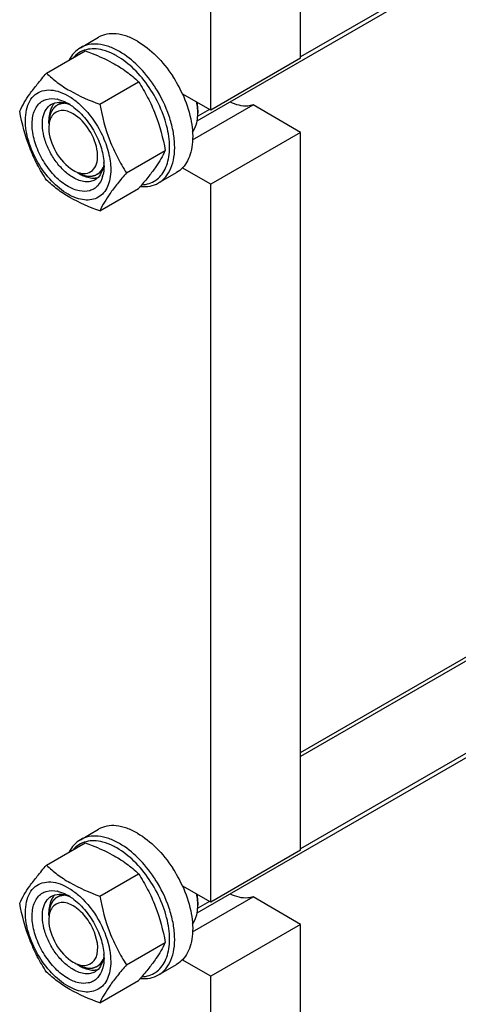
# Model space of a CAD drawing. Units: millimetres. Extents: x 0 to 6269, y -4 to 4433.
# Drawn here: x 4942 to 5063, y 2050 to 2321 of the extents above; entities that cross this region are included whole.
import ezdxf

# ---------------------------------------------------------------- set-up
doc = ezdxf.new("R2010")
doc.units = ezdxf.units.MM
doc.header["$LTSCALE"] = 344.776119
doc.layers.get('0').update_dxf_attribs({"linetype": 'CONTINUOUS'})
doc.layers.add('AXIS', color=7, linetype='CONTINUOUS')

msp = doc.modelspace()

# ---------------------------------------------------------------- linework, layer by layer
at = {"color": 7, "linetype": 'Continuous'}
for p, q in [((5019.142, 2309.941), (5019.142, 2507.535)), ((4994.394, 2295.653), (4994.394, 2493.246)), ((4949.18, 2305.795), (4959.856, 2311.959)), ((5019.142, 2309.941), (4994.394, 2295.653)), ((4963.877, 2297.31), (4974.553, 2303.473)), ((4994.394, 2295.653), (4986.588, 2300.159)), ((4989.424, 2287.487), (5006.052, 2297.086)), ((5019.142, 2289.529), (5006.052, 2297.086)), ((4990.858, 2295.653), (4990.858, 2294.836)), ((4949.846, 2291.979), (4949.846, 2292.796)), ((5019.142, 2289.529), (4994.394, 2275.24)), ((5019.142, 2091.935), (5019.142, 2289.529)), ((4971.226, 2278.37), (4981.901, 2284.534)), ((4994.394, 2275.24), (4986.588, 2279.747)), ((4957.625, 2278.506), (4958.331, 2278.098)), ((4963.877, 2267.916), (4974.553, 2274.079)), ((4994.394, 2077.647), (4994.394, 2275.24)), ((4949.18, 2087.789), (4959.856, 2093.952)), ((5019.142, 2091.935), (4994.394, 2077.647)), ((4963.877, 2079.304), (4974.553, 2085.467)), ((4994.394, 2077.647), (4986.588, 2082.153)), ((4989.424, 2069.48), (5006.052, 2079.08)), ((5019.142, 2071.523), (5006.052, 2079.08)), ((4990.858, 2077.647), (4990.858, 2076.83)), ((4949.846, 2073.972), (4949.846, 2074.789)), ((5019.142, 2071.523), (4994.394, 2057.234)), ((5019.142, 1873.929), (5019.142, 2071.523)), ((4971.226, 2060.364), (4981.901, 2066.528)), ((4957.624, 2060.5), (4958.331, 2060.092)), ((4994.394, 2057.234), (4986.588, 2061.741)), ((4994.394, 1859.641), (4994.394, 2057.234)), ((4963.877, 2049.91), (4974.553, 2056.073))]:
    msp.add_line(p, q, dxfattribs=at)
at = {"color": 2, "linetype": 'Continuous'}
for p, q in [((5231.22, 2432.746), (5019.142, 2310.303)), ((4953.419, 2297.762), (4952.125, 2297.014)), ((4994.08, 2295.834), (4990.828, 2293.956)), ((4964.461, 2278.733), (4963.124, 2277.962)), ((5212.072, 2229.088), (5019.142, 2117.701)), ((5231.22, 2214.739), (5019.142, 2092.297)), ((4953.419, 2079.756), (4952.124, 2079.008)), ((4994.08, 2077.828), (4990.828, 2075.95)), ((4964.461, 2060.727), (4963.124, 2059.955))]:
    msp.add_line(p, q, dxfattribs=at)
at = {"color": 7, "linetype": 'Continuous'}
for centre, radius, start, end in [((4948.089, 2281.998), 36.888, 32.66111, 33.47031), ((4950.46, 2290.664), 8.196, 76.09766, 77.25972), ((4951.847, 2288.731), 9.233, 64.26892, 69.34553), ((4948.19, 2285.452), 13.905, 56.52977, 59.96877), ((4975.729, 2294.793), 15.13, 3.25064, 3.58938), ((4976.489, 2294.83), 14.369, 0.02667, 3.27595), ((4951.099, 2280.336), 13.949, 0.03282, 3.64554), ((4959.803, 2283.982), 5.8, 254.45887, 255.65954), ((4956.313, 2279.832), 8.695, 343.65827, 347.42657), ((4875.408, 2360.016), 131.206, 319.08206, 319.42522), ((4948.089, 2063.992), 36.888, 32.66111, 33.47031), ((4950.46, 2072.658), 8.196, 76.10048, 77.25973), ((4951.847, 2070.724), 9.233, 64.26892, 69.34553), ((4948.19, 2067.445), 13.905, 56.52977, 59.96877), ((4943.439, 2062.762), 22.227, 47.49763, 48.0337), ((4975.729, 2076.787), 15.13, 3.25064, 3.58938), ((4976.489, 2076.823), 14.369, 0.02667, 3.27595), ((4951.099, 2062.33), 13.949, 0.03282, 3.64554), ((4875.408, 2142.01), 131.206, 319.08206, 319.42522)]:
    msp.add_arc(centre, radius, start, end, dxfattribs=at)
for points, knots in [([(4958.541, 2312.843), (4957.892, 2312.468), (4956.672, 2311.475), (4955.803, 2310.172), (4955.443, 2309.463)], [0, 0, 0, 0, 0.4853746, 1, 1, 1, 1]), ([(4964.719, 2312.179), (4963.932, 2312.382), (4962.381, 2312.625), (4960.104, 2312.399), (4958.085, 2311.552), (4956.997, 2310.609), (4956.532, 2310.074)], [0, 0, 0, 0, 0.2736493, 0.5237342, 0.7611067, 1, 1, 1, 1]), ([(4969.291, 2311.779), (4968.348, 2312.323), (4966.471, 2313.217), (4963.586, 2313.912), (4960.88, 2313.845), (4959.251, 2313.253), (4958.541, 2312.843)], [0, 0, 0, 0, 0.2897983, 0.5490426, 0.7822249, 1, 1, 1, 1]), ([(4959.856, 2311.959), (4960.513, 2311.723), (4963.052, 2310.774), (4965.537, 2309.667), (4967.304, 2308.705)], [0, 0, 0, 0, 0.2576239, 1, 1, 1, 1]), ([(4968.584, 2310.554), (4968.264, 2310.739), (4967.032, 2311.404), (4965.716, 2311.922), (4964.719, 2312.179)], [0, 0, 0, 0, 0.264225, 1, 1, 1, 1]), ([(4975.483, 2275.111), (4976.161, 2275.144), (4977.492, 2275.368), (4979.311, 2276.246), (4980.817, 2277.628), (4981.963, 2279.45), (4982.728, 2281.651), (4983.25, 2285.149), (4982.811, 2290.097), (4980.873, 2296.139), (4977.694, 2301.951), (4973.6, 2306.937), (4970.299, 2309.564), (4968.584, 2310.554)], [0, 0, 0, 0, 0.0459042, 0.0900644, 0.1348187, 0.1823573, 0.2342533, 0.2913133, 0.4205894, 0.565923, 0.7180277, 0.8660315, 1, 1, 1, 1]), ([(4978.859, 2302.342), (4977.554, 2304.316), (4974.706, 2307.851), (4971.146, 2310.708), (4969.291, 2311.779)], [0, 0, 0, 0, 0.5250787, 1, 1, 1, 1]), ([(4967.304, 2308.705), (4968.663, 2307.965), (4971.2, 2306.372), (4973.498, 2304.453), (4974.553, 2303.473)], [0, 0, 0, 0, 0.5178997, 1, 1, 1, 1]), ([(4941.832, 2295.341), (4942.594, 2296.988), (4944.151, 2299.547), (4946.748, 2302.937), (4948.331, 2304.815), (4949.18, 2305.795)], [0, 0, 0, 0, 0.4250439, 0.6964038, 1, 1, 1, 1]), ([(4949.18, 2305.795), (4950.129, 2304.915), (4952.176, 2303.186), (4956.946, 2300.049), (4961.034, 2298.331), (4963.877, 2297.31)], [0, 0, 0, 0, 0.2272897, 0.4695352, 1, 1, 1, 1]), ([(4943.411, 2292.836), (4943.411, 2293.813), (4943.58, 2295.657), (4944.468, 2298.138), (4945.979, 2300.019), (4948.052, 2301.113), (4950.486, 2301.323), (4953.103, 2300.707), (4955.79, 2299.341), (4957.473, 2298.04), (4958.302, 2297.294)], [0, 0, 0, 0, 0.137546, 0.2581702, 0.3658836, 0.4692635, 0.5787944, 0.7023187, 0.8429981, 1, 1, 1, 1]), ([(4974.553, 2303.473), (4975.444, 2302.071), (4977.14, 2299.172), (4979.97, 2292.961), (4981.264, 2287.932), (4981.901, 2284.534)], [0, 0, 0, 0, 0.2438565, 0.4924143, 1, 1, 1, 1]), ([(4980.041, 2275.604), (4980.787, 2276.035), (4982.18, 2277.228), (4983.618, 2279.713), (4984.42, 2282.774), (4984.581, 2286.285), (4984.109, 2290.113), (4982.639, 2295.525), (4980.721, 2299.445), (4979.144, 2301.905)], [0, 0, 0, 0, 0.0898099, 0.1865801, 0.2949477, 0.4166169, 0.550893, 0.6953971, 1, 1, 1, 1]), ([(4955.149, 2274.628), (4953.884, 2275.358), (4951.464, 2277.329), (4948.532, 2281.07), (4946.36, 2285.392), (4945.201, 2289.787), (4945.194, 2293.295), (4945.896, 2295.634), (4946.703, 2297.016), (4947.801, 2298.055), (4949.641, 2298.93), (4951.254, 2298.888), (4952.268, 2298.659)], [0, 0, 0, 0, 0.1366447, 0.2878681, 0.4417611, 0.5857143, 0.7099039, 0.7636239, 0.8123859, 0.8579242, 0.9027791, 1, 1, 1, 1]), ([(4952.43, 2298.62), (4952.655, 2298.565), (4953.6, 2298.288), (4954.498, 2297.866), (4955.149, 2297.49)], [0, 0, 0, 0, 0.2358386, 1, 1, 1, 1]), ([(4956.563, 2277.077), (4955.675, 2277.59), (4953.951, 2278.917), (4951.744, 2281.428), (4949.927, 2284.382), (4948.651, 2287.54), (4948.018, 2290.648), (4948.084, 2293.469), (4948.876, 2295.811), (4949.964, 2296.922), (4950.563, 2297.268)], [0, 0, 0, 0, 0.1288156, 0.2705633, 0.4178788, 0.5623825, 0.6961991, 0.8135922, 0.9130649, 1, 1, 1, 1]), ([(4950.997, 2297.058), (4950.804, 2296.786), (4950.07, 2295.484), (4949.846, 2293.948), (4949.846, 2292.795)], [0, 0, 0, 0, 0.2244428, 1, 1, 1, 1]), ([(4950.563, 2297.268), (4951.188, 2297.628), (4952.771, 2298.016), (4954.325, 2297.663), (4955.103, 2297.37)], [0, 0, 0, 0, 0.4643065, 1, 1, 1, 1]), ([(4956.563, 2294.632), (4955.563, 2295.21), (4953.43, 2296.053), (4951.307, 2294.9), (4950.76, 2294.133)], [0, 0, 0, 0, 0.5506217, 1, 1, 1, 1]), ([(4955.859, 2297.051), (4957.112, 2296.223), (4959.473, 2294.102), (4962.277, 2290.204), (4964.261, 2285.83), (4964.926, 2282.723), (4965.02, 2281.223)], [0, 0, 0, 0, 0.2393301, 0.4997859, 0.7603571, 1, 1, 1, 1]), ([(4958.302, 2297.294), (4959.579, 2296.146), (4961.921, 2293.5), (4964.622, 2288.975), (4966.401, 2284.168), (4966.887, 2280.855), (4966.887, 2279.282)], [0, 0, 0, 0, 0.2519382, 0.5143774, 0.7692069, 1, 1, 1, 1]), ([(4963.877, 2297.31), (4964.515, 2293.912), (4965.809, 2288.883), (4968.639, 2282.672), (4970.335, 2279.772), (4971.226, 2278.37)], [0, 0, 0, 0, 0.5075857, 0.7561435, 1, 1, 1, 1]), ([(4990.829, 2295.74), (4990.818, 2295.914), (4990.761, 2296.629), (4990.656, 2297.34), (4990.554, 2297.873)], [0, 0, 0, 0, 0.2434658, 1, 1, 1, 1]), ([(4990.858, 2295.653), (4990.858, 2295.826), (4990.843, 2296.543), (4990.772, 2297.257), (4990.692, 2297.794)], [0, 0, 0, 0, 0.2421244, 1, 1, 1, 1]), ([(5006.052, 2297.086), (5005.603, 2296.932), (5003.509, 2296.504), (5001.325, 2297.126), (4999.851, 2297.847)], [0, 0, 0, 0, 0.2242987, 1, 1, 1, 1]), ([(4949.18, 2276.401), (4948.29, 2277.803), (4946.594, 2280.703), (4943.764, 2286.914), (4942.469, 2291.942), (4941.832, 2295.341)], [0, 0, 0, 0, 0.2438565, 0.4924143, 1, 1, 1, 1]), ([(4958.367, 2278.363), (4959.063, 2278.185), (4960.513, 2278.082), (4962.408, 2279.304), (4963.308, 2281.523), (4963.329, 2285.375), (4961.355, 2290.309), (4958.376, 2293.586), (4956.563, 2294.632)], [0, 0, 0, 0, 0.0989601, 0.1887935, 0.2903478, 0.4145251, 0.7120288, 1, 1, 1, 1]), ([(4989.4, 2289.592), (4989.644, 2289.922), (4990.576, 2291.515), (4990.858, 2293.414), (4990.858, 2294.836)], [0, 0, 0, 0, 0.2239831, 1, 1, 1, 1]), ([(4966.887, 2279.282), (4966.887, 2278.441), (4966.76, 2276.841), (4966.112, 2274.644), (4965.021, 2272.86), (4963.506, 2271.585), (4961.645, 2270.91), (4959.554, 2270.857), (4957.326, 2271.395), (4954.133, 2272.917), (4950.331, 2276.121), (4946.648, 2281.151), (4944.133, 2286.853), (4943.411, 2290.912), (4943.411, 2292.836)], [0, 0, 0, 0, 0.0604554, 0.1145347, 0.1631776, 0.2086063, 0.2540349, 0.3026773, 0.3567579, 0.417211, 0.555459, 0.7086049, 0.8617513, 1, 1, 1, 1]), ([(4949.846, 2290.754), (4949.846, 2288.452), (4951.419, 2283.905), (4954.57, 2280.27), (4956.563, 2279.119)], [0, 0, 0, 0, 0.5000238, 1, 1, 1, 1]), ([(4981.901, 2284.534), (4981.183, 2282.981), (4979.737, 2280.568), (4977.326, 2277.365), (4975.856, 2275.597), (4975.066, 2274.675)], [0, 0, 0, 0, 0.4268432, 0.69709, 1, 1, 1, 1]), ([(4964.92, 2280.349), (4964.783, 2279.531), (4964.31, 2278.014), (4963.186, 2276.842), (4962.563, 2276.483)], [0, 0, 0, 0, 0.5355497, 1, 1, 1, 1]), ([(4965.049, 2280.344), (4965.049, 2280.133), (4965.029, 2279.326), (4964.93, 2278.52), (4964.8, 2277.939)], [0, 0, 0, 0, 0.2616979, 1, 1, 1, 1]), ([(4965.022, 2281.221), (4965.017, 2281.147), (4964.993, 2280.855), (4964.956, 2280.564), (4964.92, 2280.349)], [0, 0, 0, 0, 0.2550059, 1, 1, 1, 1]), ([(4964.657, 2277.386), (4964.387, 2276.468), (4963.739, 2275.159), (4962.323, 2273.966), (4960.645, 2273.223), (4958.046, 2273.238), (4956.12, 2274.067), (4955.149, 2274.628)], [0, 0, 0, 0, 0.2459937, 0.3585985, 0.4704963, 0.7116405, 1, 1, 1, 1]), ([(4962.563, 2276.483), (4962.168, 2276.255), (4961.258, 2275.924), (4959.748, 2275.886), (4958.137, 2276.275), (4957.09, 2276.773), (4956.563, 2277.077)], [0, 0, 0, 0, 0.217774, 0.4509608, 0.7102047, 1, 1, 1, 1]), ([(4958.331, 2278.098), (4958.683, 2277.895), (4959.977, 2277.237), (4961.467, 2276.876), (4962.513, 2276.956)], [0, 0, 0, 0, 0.2791018, 1, 1, 1, 1]), ([(4971.226, 2278.37), (4970.377, 2277.391), (4968.793, 2275.512), (4966.196, 2272.122), (4964.64, 2269.563), (4963.877, 2267.916)], [0, 0, 0, 0, 0.3035962, 0.5749561, 1, 1, 1, 1]), ([(4963.877, 2267.916), (4961.034, 2268.937), (4956.946, 2270.655), (4952.176, 2273.792), (4950.129, 2275.52), (4949.18, 2276.401)], [0, 0, 0, 0, 0.5304649, 0.7727103, 1, 1, 1, 1]), ([(4975.064, 2274.651), (4975.944, 2274.56), (4977.682, 2274.597), (4979.326, 2275.191), (4980.041, 2275.604)], [0, 0, 0, 0, 0.5173283, 1, 1, 1, 1]), ([(4969.291, 2093.772), (4968.348, 2094.317), (4966.471, 2095.211), (4963.586, 2095.906), (4960.88, 2095.838), (4959.251, 2095.247), (4958.541, 2094.837)], [0, 0, 0, 0, 0.2897983, 0.5490426, 0.7822249, 1, 1, 1, 1]), ([(4958.541, 2094.837), (4957.892, 2094.462), (4956.672, 2093.469), (4955.803, 2092.166), (4955.443, 2091.457)], [0, 0, 0, 0, 0.4853746, 1, 1, 1, 1]), ([(4964.719, 2094.173), (4963.932, 2094.376), (4962.381, 2094.619), (4960.104, 2094.393), (4958.085, 2093.546), (4956.997, 2092.603), (4956.532, 2092.068)], [0, 0, 0, 0, 0.2736493, 0.5237342, 0.7611067, 1, 1, 1, 1]), ([(4959.856, 2093.952), (4960.513, 2093.716), (4963.052, 2092.768), (4965.537, 2091.661), (4967.304, 2090.699)], [0, 0, 0, 0, 0.2576239, 1, 1, 1, 1]), ([(4968.584, 2092.548), (4968.264, 2092.733), (4967.032, 2093.397), (4965.716, 2093.916), (4964.719, 2094.173)], [0, 0, 0, 0, 0.264225, 1, 1, 1, 1]), ([(4975.483, 2057.105), (4976.161, 2057.138), (4977.492, 2057.361), (4979.311, 2058.24), (4980.817, 2059.622), (4981.963, 2061.444), (4982.728, 2063.644), (4983.25, 2067.143), (4982.811, 2072.091), (4980.873, 2078.133), (4977.694, 2083.945), (4973.6, 2088.931), (4970.299, 2091.558), (4968.584, 2092.548)], [0, 0, 0, 0, 0.0459042, 0.0900644, 0.1348187, 0.1823573, 0.2342533, 0.2913133, 0.4205894, 0.565923, 0.7180277, 0.8660315, 1, 1, 1, 1]), ([(4978.859, 2084.335), (4977.554, 2086.31), (4974.706, 2089.845), (4971.146, 2092.702), (4969.291, 2093.772)], [0, 0, 0, 0, 0.5250787, 1, 1, 1, 1]), ([(4967.304, 2090.699), (4968.663, 2089.959), (4971.2, 2088.365), (4973.498, 2086.447), (4974.553, 2085.467)], [0, 0, 0, 0, 0.5178997, 1, 1, 1, 1]), ([(4941.832, 2077.334), (4942.594, 2078.982), (4944.151, 2081.541), (4946.748, 2084.931), (4948.331, 2086.809), (4949.18, 2087.789)], [0, 0, 0, 0, 0.4250439, 0.6964038, 1, 1, 1, 1]), ([(4949.18, 2087.789), (4950.129, 2086.908), (4952.176, 2085.18), (4956.946, 2082.043), (4961.034, 2080.325), (4963.877, 2079.304)], [0, 0, 0, 0, 0.2272897, 0.4695352, 1, 1, 1, 1]), ([(4974.553, 2085.467), (4975.444, 2084.065), (4977.14, 2081.166), (4979.97, 2074.955), (4981.264, 2069.926), (4981.901, 2066.528)], [0, 0, 0, 0, 0.2438565, 0.4924143, 1, 1, 1, 1]), ([(4943.411, 2074.83), (4943.411, 2075.807), (4943.58, 2077.651), (4944.468, 2080.132), (4945.979, 2082.013), (4948.052, 2083.106), (4950.486, 2083.317), (4953.103, 2082.701), (4955.79, 2081.335), (4957.473, 2080.034), (4958.302, 2079.288)], [0, 0, 0, 0, 0.1375463, 0.258171, 0.3658848, 0.4692649, 0.5787958, 0.7023197, 0.8429986, 1, 1, 1, 1]), ([(4980.041, 2057.598), (4980.787, 2058.029), (4982.18, 2059.222), (4983.618, 2061.707), (4984.42, 2064.768), (4984.581, 2068.279), (4984.109, 2072.107), (4982.639, 2077.519), (4980.721, 2081.439), (4979.144, 2083.899)], [0, 0, 0, 0, 0.0898099, 0.1865801, 0.2949477, 0.4166169, 0.550893, 0.6953971, 1, 1, 1, 1]), ([(4955.149, 2056.622), (4953.884, 2057.352), (4951.464, 2059.323), (4948.532, 2063.064), (4946.36, 2067.386), (4945.201, 2071.781), (4945.194, 2075.289), (4945.896, 2077.628), (4946.703, 2079.01), (4947.801, 2080.048), (4949.641, 2080.924), (4951.254, 2080.882), (4952.268, 2080.652)], [0, 0, 0, 0, 0.1366447, 0.2878681, 0.4417611, 0.5857143, 0.7099039, 0.7636239, 0.8123859, 0.8579242, 0.9027791, 1, 1, 1, 1]), ([(4956.563, 2059.071), (4955.675, 2059.584), (4953.951, 2060.911), (4951.744, 2063.421), (4949.927, 2066.376), (4948.651, 2069.534), (4948.018, 2072.642), (4948.084, 2075.463), (4948.876, 2077.805), (4949.964, 2078.915), (4950.563, 2079.262)], [0, 0, 0, 0, 0.1288156, 0.2705633, 0.4178788, 0.5623825, 0.6961991, 0.8135922, 0.9130649, 1, 1, 1, 1]), ([(4951, 2079.056), (4950.806, 2078.784), (4950.071, 2077.48), (4949.846, 2075.942), (4949.846, 2074.789)], [0, 0, 0, 0, 0.2244084, 1, 1, 1, 1]), ([(4950.563, 2079.262), (4951.188, 2079.622), (4952.771, 2080.01), (4954.325, 2079.656), (4955.103, 2079.364)], [0, 0, 0, 0, 0.4643065, 1, 1, 1, 1]), ([(4952.429, 2080.614), (4952.654, 2080.558), (4953.599, 2080.282), (4954.498, 2079.86), (4955.149, 2079.484)], [0, 0, 0, 0, 0.2358364, 1, 1, 1, 1]), ([(4955.859, 2079.045), (4957.112, 2078.217), (4959.473, 2076.095), (4962.277, 2072.198), (4964.261, 2067.824), (4964.926, 2064.717), (4965.02, 2063.216)], [0, 0, 0, 0, 0.2393301, 0.4997859, 0.7603571, 1, 1, 1, 1]), ([(4958.456, 2079.148), (4960.432, 2077.337), (4963.767, 2073.028), (4965.831, 2067.986), (4966.412, 2065.369)], [0, 0, 0, 0, 0.4999993, 1, 1, 1, 1]), ([(4963.877, 2079.304), (4964.515, 2075.905), (4965.809, 2070.877), (4968.639, 2064.666), (4970.335, 2061.766), (4971.226, 2060.364)], [0, 0, 0, 0, 0.5075857, 0.7561435, 1, 1, 1, 1]), ([(4990.829, 2077.734), (4990.818, 2077.908), (4990.761, 2078.623), (4990.656, 2079.334), (4990.554, 2079.867)], [0, 0, 0, 0, 0.2434658, 1, 1, 1, 1]), ([(4990.858, 2077.647), (4990.858, 2077.82), (4990.843, 2078.536), (4990.772, 2079.251), (4990.692, 2079.788)], [0, 0, 0, 0, 0.2421244, 1, 1, 1, 1]), ([(5006.052, 2079.08), (5005.603, 2078.925), (5003.509, 2078.498), (5001.325, 2079.12), (4999.851, 2079.84)], [0, 0, 0, 0, 0.2242987, 1, 1, 1, 1]), ([(4949.18, 2058.395), (4948.29, 2059.797), (4946.594, 2062.697), (4943.764, 2068.908), (4942.469, 2073.936), (4941.832, 2077.334)], [0, 0, 0, 0, 0.2438565, 0.4924143, 1, 1, 1, 1]), ([(4956.563, 2076.626), (4955.564, 2077.203), (4953.433, 2078.044), (4951.31, 2076.896), (4950.762, 2076.129)], [0, 0, 0, 0, 0.5506052, 1, 1, 1, 1]), ([(4962.364, 2061.609), (4963.867, 2063.714), (4963.045, 2068.805), (4960.22, 2073.627), (4957.862, 2075.876), (4956.563, 2076.626)], [0, 0, 0, 0, 0.4514339, 0.7382022, 1, 1, 1, 1]), ([(4989.4, 2071.586), (4989.644, 2071.916), (4990.576, 2073.509), (4990.858, 2075.408), (4990.858, 2076.83)], [0, 0, 0, 0, 0.2239831, 1, 1, 1, 1]), ([(4966.887, 2061.276), (4966.887, 2060.435), (4966.76, 2058.835), (4966.112, 2056.638), (4965.021, 2054.853), (4963.506, 2053.579), (4961.645, 2052.904), (4959.554, 2052.851), (4957.326, 2053.389), (4954.133, 2054.91), (4950.331, 2058.115), (4946.648, 2063.145), (4944.133, 2068.847), (4943.411, 2072.905), (4943.411, 2074.83)], [0, 0, 0, 0, 0.0604554, 0.1145347, 0.1631776, 0.2086063, 0.2540349, 0.3026773, 0.3567579, 0.417211, 0.555459, 0.7086049, 0.8617513, 1, 1, 1, 1]), ([(4949.846, 2072.747), (4949.846, 2070.445), (4951.419, 2065.899), (4954.57, 2062.264), (4956.563, 2061.112)], [0, 0, 0, 0, 0.5000265, 1, 1, 1, 1]), ([(4966.412, 2065.369), (4966.489, 2065.019), (4966.755, 2063.669), (4966.887, 2062.292), (4966.887, 2061.276)], [0, 0, 0, 0, 0.2611295, 1, 1, 1, 1]), ([(4981.901, 2066.528), (4981.183, 2064.974), (4979.737, 2062.562), (4977.326, 2059.359), (4975.856, 2057.591), (4975.066, 2056.669)], [0, 0, 0, 0, 0.4268432, 0.69709, 1, 1, 1, 1]), ([(4965.022, 2063.215), (4965.017, 2063.141), (4964.993, 2062.849), (4964.956, 2062.558), (4964.92, 2062.342)], [0, 0, 0, 0, 0.2550059, 1, 1, 1, 1]), ([(4958.331, 2060.092), (4958.682, 2059.889), (4959.973, 2059.23), (4961.461, 2058.871), (4962.506, 2058.95)], [0, 0, 0, 0, 0.278896, 1, 1, 1, 1]), ([(4964.92, 2062.342), (4964.783, 2061.525), (4964.31, 2060.008), (4963.186, 2058.836), (4962.563, 2058.477)], [0, 0, 0, 0, 0.5355497, 1, 1, 1, 1]), ([(4971.226, 2060.364), (4970.377, 2059.384), (4968.793, 2057.506), (4966.196, 2054.116), (4964.64, 2051.557), (4963.877, 2049.91)], [0, 0, 0, 0, 0.3035962, 0.5749561, 1, 1, 1, 1]), ([(4964.8, 2059.933), (4964.772, 2059.811), (4964.657, 2059.341), (4964.502, 2058.88), (4964.361, 2058.549)], [0, 0, 0, 0, 0.2582735, 1, 1, 1, 1]), ([(4965.049, 2062.337), (4965.049, 2062.126), (4965.029, 2061.32), (4964.93, 2060.514), (4964.8, 2059.933)], [0, 0, 0, 0, 0.2616979, 1, 1, 1, 1]), ([(4963.877, 2049.91), (4961.034, 2050.93), (4956.946, 2052.649), (4952.176, 2055.785), (4950.129, 2057.514), (4949.18, 2058.395)], [0, 0, 0, 0, 0.5304649, 0.7727103, 1, 1, 1, 1]), ([(4964.361, 2058.549), (4964.028, 2057.763), (4963.299, 2056.666), (4961.899, 2055.734), (4960.274, 2055.184), (4957.856, 2055.311), (4956.057, 2056.098), (4955.149, 2056.622)], [0, 0, 0, 0, 0.2374071, 0.349376, 0.4625977, 0.7087752, 1, 1, 1, 1]), ([(4962.563, 2058.477), (4962.168, 2058.248), (4961.258, 2057.918), (4959.748, 2057.88), (4958.137, 2058.268), (4957.09, 2058.767), (4956.563, 2059.071)], [0, 0, 0, 0, 0.217774, 0.4509608, 0.7102047, 1, 1, 1, 1]), ([(4975.064, 2056.645), (4975.944, 2056.554), (4977.682, 2056.59), (4979.326, 2057.185), (4980.041, 2057.598)], [0, 0, 0, 0, 0.5173283, 1, 1, 1, 1])]:
    msp.add_open_spline(points, degree=3, knots=knots, dxfattribs=at)
at = {"color": 2, "linetype": 'Continuous'}
for points, knots in [([(4953.439, 2297.475), (4953.376, 2297.456), (4953.249, 2297.418), (4953.059, 2297.36), (4952.9, 2297.313), (4952.773, 2297.275), (4952.678, 2297.246), (4952.599, 2297.222), (4952.536, 2297.203), (4952.496, 2297.191), (4952.464, 2297.182), (4952.444, 2297.175), (4952.43, 2297.172), (4952.423, 2297.169), (4952.416, 2297.164), (4952.407, 2297.158), (4952.386, 2297.145), (4952.355, 2297.124), (4952.313, 2297.097), (4952.271, 2297.07), (4952.216, 2297.034), (4952.118, 2296.97), (4951.979, 2296.88), (4951.839, 2296.789), (4951.742, 2296.726), (4951.686, 2296.689), (4951.644, 2296.662), (4951.602, 2296.635), (4951.571, 2296.614), (4951.55, 2296.601), (4951.542, 2296.595), (4951.534, 2296.591), (4951.528, 2296.585), (4951.519, 2296.573), (4951.505, 2296.557), (4951.482, 2296.531), (4951.454, 2296.498), (4951.409, 2296.446), (4951.352, 2296.381), (4951.285, 2296.303), (4951.217, 2296.224), (4951.15, 2296.146), (4951.082, 2296.068), (4951.014, 2295.99), (4950.958, 2295.924), (4950.913, 2295.872), (4950.885, 2295.84), (4950.862, 2295.813), (4950.845, 2295.794), (4950.831, 2295.778), (4950.821, 2295.766), (4950.816, 2295.76), (4950.811, 2295.755), (4950.808, 2295.748), (4950.804, 2295.74), (4950.797, 2295.726), (4950.787, 2295.705), (4950.774, 2295.68), (4950.758, 2295.646), (4950.737, 2295.605), (4950.704, 2295.538), (4950.662, 2295.455), (4950.613, 2295.355), (4950.563, 2295.255), (4950.513, 2295.155), (4950.463, 2295.055), (4950.414, 2294.955), (4950.372, 2294.872), (4950.339, 2294.805), (4950.318, 2294.763), (4950.302, 2294.73), (4950.291, 2294.709), (4950.284, 2294.695), (4950.28, 2294.686), (4950.278, 2294.676), (4950.275, 2294.664), (4950.267, 2294.634), (4950.256, 2294.589), (4950.24, 2294.53), (4950.225, 2294.47), (4950.205, 2294.391), (4950.169, 2294.252), (4950.119, 2294.054), (4950.068, 2293.856), (4950.032, 2293.717), (4950.012, 2293.638), (4949.997, 2293.579), (4949.982, 2293.519), (4949.97, 2293.475), (4949.963, 2293.445), (4949.96, 2293.433), (4949.957, 2293.423), (4949.956, 2293.412), (4949.954, 2293.392), (4949.952, 2293.364), (4949.949, 2293.319), (4949.944, 2293.263), (4949.937, 2293.172), (4949.929, 2293.06), (4949.918, 2292.925), (4949.905, 2292.745), (4949.881, 2292.429), (4949.86, 2292.159), (4949.846, 2291.979)], [0, 0, 0, 0, 0.03125, 0.0625, 0.09375, 0.109375, 0.125, 0.140625, 0.1484375, 0.15625, 0.1601562, 0.1640625, 0.1660156, 0.1669922, 0.1679688, 0.1699219, 0.171875, 0.1796875, 0.1875, 0.1953125, 0.203125, 0.21875, 0.25, 0.28125, 0.296875, 0.3046875, 0.3125, 0.3203125, 0.328125, 0.3300781, 0.3320312, 0.3330078, 0.3339844, 0.3359375, 0.3398438, 0.34375, 0.3515625, 0.359375, 0.375, 0.390625, 0.40625, 0.421875, 0.4375, 0.453125, 0.46875, 0.4765625, 0.484375, 0.4882812, 0.4921875, 0.4960938, 0.4980469, 0.4990234, 0.5, 0.5009766, 0.5019531, 0.5039062, 0.5078125, 0.5117188, 0.515625, 0.5234375, 0.53125, 0.546875, 0.5625, 0.578125, 0.59375, 0.609375, 0.625, 0.640625, 0.6484375, 0.65625, 0.6601562, 0.6640625, 0.6660156, 0.6669922, 0.6679688, 0.6699219, 0.671875, 0.6796875, 0.6875, 0.6953125, 0.703125, 0.71875, 0.75, 0.78125, 0.796875, 0.8046875, 0.8125, 0.8203125, 0.828125, 0.8300781, 0.8320312, 0.8330078, 0.8339844, 0.8359375, 0.8398438, 0.84375, 0.8515625, 0.859375, 0.875, 0.890625, 0.90625, 0.9375, 1, 1, 1, 1]), ([(4954.626, 2297.507), (4954.576, 2297.51), (4954.514, 2297.515), (4954.439, 2297.521), (4954.389, 2297.523), (4954.328, 2297.525), (4954.266, 2297.528), (4954.217, 2297.529), (4954.169, 2297.529), (4954.12, 2297.529), (4954.072, 2297.528), (4954.035, 2297.529), (4954, 2297.527), (4953.952, 2297.525), (4953.904, 2297.522), (4953.862, 2297.521), (4953.838, 2297.52), (4953.811, 2297.517), (4953.778, 2297.514), (4953.738, 2297.511), (4953.699, 2297.507), (4953.666, 2297.504), (4953.639, 2297.502), (4953.614, 2297.499), (4953.572, 2297.493), (4953.512, 2297.485), (4953.463, 2297.478), (4953.439, 2297.475)], [0, 0, 0, 0, 0.125, 0.15625, 0.1875, 0.25, 0.3125, 0.34375, 0.375, 0.4375, 0.46875, 0.5, 0.53125, 0.5625, 0.625, 0.65625, 0.671875, 0.6875, 0.71875, 0.75, 0.78125, 0.8125, 0.828125, 0.84375, 0.875, 0.9375, 1, 1, 1, 1]), ([(4964.446, 2279.234), (4964.454, 2279.246), (4964.47, 2279.271), (4964.488, 2279.3), (4964.5, 2279.319), (4964.506, 2279.328), (4964.512, 2279.338), (4964.521, 2279.354), (4964.533, 2279.373), (4964.552, 2279.405), (4964.575, 2279.443), (4964.602, 2279.491), (4964.628, 2279.539), (4964.656, 2279.587), (4964.681, 2279.637), (4964.702, 2279.678), (4964.717, 2279.707), (4964.725, 2279.723), (4964.732, 2279.736), (4964.74, 2279.754), (4964.751, 2279.775), (4964.761, 2279.796), (4964.769, 2279.814), (4964.775, 2279.826), (4964.779, 2279.833), (4964.783, 2279.843), (4964.788, 2279.854), (4964.797, 2279.873), (4964.807, 2279.897), (4964.824, 2279.934), (4964.837, 2279.962), (4964.846, 2279.981)], [0, 0, 0, 0, 0.0625, 0.125, 0.140625, 0.15625, 0.171875, 0.1875, 0.21875, 0.25, 0.3125, 0.375, 0.4375, 0.5, 0.5625, 0.625, 0.65625, 0.671875, 0.6875, 0.71875, 0.75, 0.78125, 0.8125, 0.828125, 0.8359375, 0.84375, 0.859375, 0.875, 0.90625, 0.9375, 1, 1, 1, 1]), ([(4957.625, 2278.506), (4957.711, 2278.466), (4957.883, 2278.384), (4958.141, 2278.262), (4958.356, 2278.159), (4958.528, 2278.078), (4958.658, 2278.017), (4958.765, 2277.966), (4958.851, 2277.925), (4958.905, 2277.899), (4958.948, 2277.879), (4958.975, 2277.866), (4958.994, 2277.857), (4959.005, 2277.852), (4959.015, 2277.85), (4959.028, 2277.846), (4959.059, 2277.838), (4959.106, 2277.826), (4959.169, 2277.81), (4959.231, 2277.793), (4959.315, 2277.771), (4959.46, 2277.733), (4959.669, 2277.679), (4959.877, 2277.624), (4960.023, 2277.586), (4960.107, 2277.564), (4960.169, 2277.548), (4960.221, 2277.534), (4960.263, 2277.524), (4960.289, 2277.517), (4960.31, 2277.511), (4960.323, 2277.508), (4960.333, 2277.505), (4960.343, 2277.504), (4960.36, 2277.504), (4960.385, 2277.503), (4960.424, 2277.502), (4960.472, 2277.501), (4960.55, 2277.499), (4960.648, 2277.496), (4960.765, 2277.493), (4960.882, 2277.49), (4960.999, 2277.487), (4961.116, 2277.484), (4961.233, 2277.481), (4961.33, 2277.478), (4961.408, 2277.476), (4961.457, 2277.475), (4961.496, 2277.474), (4961.525, 2277.473), (4961.55, 2277.472), (4961.567, 2277.472), (4961.577, 2277.472), (4961.584, 2277.471), (4961.59, 2277.473), (4961.599, 2277.475), (4961.615, 2277.479), (4961.637, 2277.485), (4961.663, 2277.491), (4961.698, 2277.5), (4961.742, 2277.511), (4961.812, 2277.529), (4961.9, 2277.551), (4962.005, 2277.578), (4962.11, 2277.604), (4962.216, 2277.631), (4962.321, 2277.657), (4962.426, 2277.684), (4962.514, 2277.706), (4962.584, 2277.724), (4962.628, 2277.735), (4962.663, 2277.744), (4962.685, 2277.749), (4962.7, 2277.753), (4962.709, 2277.756), (4962.716, 2277.761), (4962.726, 2277.766), (4962.741, 2277.776), (4962.76, 2277.787), (4962.79, 2277.806), (4962.827, 2277.829), (4962.872, 2277.856), (4962.932, 2277.893), (4963.038, 2277.958), (4963.188, 2278.05), (4963.338, 2278.143), (4963.444, 2278.207), (4963.504, 2278.244), (4963.549, 2278.272), (4963.587, 2278.295), (4963.617, 2278.314), (4963.635, 2278.325), (4963.651, 2278.334), (4963.66, 2278.34), (4963.668, 2278.344), (4963.674, 2278.351), (4963.684, 2278.363), (4963.7, 2278.381), (4963.724, 2278.408), (4963.754, 2278.443), (4963.803, 2278.498), (4963.863, 2278.568), (4963.936, 2278.651), (4964.033, 2278.762), (4964.154, 2278.901), (4964.3, 2279.067), (4964.397, 2279.178), (4964.446, 2279.234)], [0, 0, 0, 0, 0.03125, 0.0625, 0.09375, 0.109375, 0.125, 0.140625, 0.1484375, 0.15625, 0.1601562, 0.1640625, 0.1660156, 0.1669922, 0.1679688, 0.1699219, 0.171875, 0.1796875, 0.1875, 0.1953125, 0.203125, 0.21875, 0.25, 0.28125, 0.296875, 0.3046875, 0.3125, 0.3203125, 0.3242188, 0.328125, 0.3300781, 0.3320312, 0.3330078, 0.3339844, 0.3359375, 0.3398438, 0.34375, 0.3515625, 0.359375, 0.375, 0.390625, 0.40625, 0.421875, 0.4375, 0.453125, 0.46875, 0.4765625, 0.484375, 0.4882812, 0.4921875, 0.4960938, 0.4980469, 0.4990234, 0.5, 0.5009766, 0.5019531, 0.5039062, 0.5078125, 0.5117188, 0.515625, 0.5234375, 0.53125, 0.546875, 0.5625, 0.578125, 0.59375, 0.609375, 0.625, 0.640625, 0.6484375, 0.65625, 0.6601562, 0.6640625, 0.6660156, 0.6669922, 0.6679688, 0.6699219, 0.671875, 0.6757812, 0.6796875, 0.6875, 0.6953125, 0.703125, 0.71875, 0.75, 0.78125, 0.796875, 0.8046875, 0.8125, 0.8203125, 0.8242188, 0.828125, 0.8300781, 0.8320312, 0.8330078, 0.8339844, 0.8359375, 0.8398438, 0.84375, 0.8515625, 0.859375, 0.875, 0.890625, 0.90625, 0.9375, 0.96875, 1, 1, 1, 1]), ([(4953.886, 2079.516), (4953.814, 2079.502), (4953.671, 2079.474), (4953.455, 2079.431), (4953.276, 2079.396), (4953.132, 2079.368), (4953.024, 2079.347), (4952.935, 2079.329), (4952.863, 2079.315), (4952.818, 2079.306), (4952.782, 2079.299), (4952.76, 2079.295), (4952.744, 2079.292), (4952.735, 2079.29), (4952.727, 2079.285), (4952.718, 2079.28), (4952.702, 2079.272), (4952.683, 2079.261), (4952.652, 2079.244), (4952.613, 2079.224), (4952.566, 2079.198), (4952.504, 2079.165), (4952.395, 2079.106), (4952.24, 2079.023), (4952.085, 2078.939), (4951.976, 2078.88), (4951.914, 2078.847), (4951.867, 2078.822), (4951.828, 2078.801), (4951.797, 2078.784), (4951.778, 2078.774), (4951.762, 2078.765), (4951.753, 2078.76), (4951.745, 2078.756), (4951.738, 2078.75), (4951.727, 2078.739), (4951.711, 2078.723), (4951.686, 2078.697), (4951.654, 2078.664), (4951.604, 2078.612), (4951.541, 2078.548), (4951.465, 2078.47), (4951.389, 2078.392), (4951.313, 2078.315), (4951.237, 2078.237), (4951.162, 2078.159), (4951.098, 2078.094), (4951.048, 2078.043), (4951.016, 2078.01), (4950.991, 2077.984), (4950.972, 2077.965), (4950.956, 2077.949), (4950.945, 2077.938), (4950.939, 2077.931), (4950.934, 2077.927), (4950.931, 2077.92), (4950.926, 2077.911), (4950.918, 2077.896), (4950.906, 2077.875), (4950.892, 2077.849), (4950.874, 2077.815), (4950.85, 2077.772), (4950.813, 2077.704), (4950.766, 2077.618), (4950.71, 2077.515), (4950.654, 2077.413), (4950.598, 2077.31), (4950.542, 2077.207), (4950.487, 2077.104), (4950.44, 2077.019), (4950.403, 2076.95), (4950.379, 2076.907), (4950.361, 2076.873), (4950.349, 2076.852), (4950.341, 2076.837), (4950.336, 2076.828), (4950.334, 2076.817), (4950.33, 2076.805), (4950.324, 2076.784), (4950.317, 2076.758), (4950.306, 2076.716), (4950.291, 2076.664), (4950.274, 2076.602), (4950.251, 2076.519), (4950.211, 2076.374), (4950.154, 2076.166), (4950.097, 2075.959), (4950.057, 2075.814), (4950.034, 2075.731), (4950.016, 2075.668), (4950.002, 2075.617), (4949.991, 2075.575), (4949.983, 2075.549), (4949.978, 2075.528), (4949.974, 2075.515), (4949.971, 2075.505), (4949.97, 2075.494), (4949.968, 2075.473), (4949.966, 2075.443), (4949.962, 2075.395), (4949.957, 2075.335), (4949.949, 2075.239), (4949.939, 2075.12), (4949.928, 2074.976), (4949.912, 2074.785), (4949.893, 2074.546), (4949.869, 2074.259), (4949.854, 2074.068), (4949.846, 2073.972)], [0, 0, 0, 0, 0.03125, 0.0625, 0.09375, 0.109375, 0.125, 0.140625, 0.1484375, 0.15625, 0.1601562, 0.1640625, 0.1660156, 0.1669922, 0.1679688, 0.1699219, 0.171875, 0.1757812, 0.1796875, 0.1875, 0.1953125, 0.203125, 0.21875, 0.25, 0.28125, 0.296875, 0.3046875, 0.3125, 0.3203125, 0.3242188, 0.328125, 0.3300781, 0.3320312, 0.3330078, 0.3339844, 0.3359375, 0.3398438, 0.34375, 0.3515625, 0.359375, 0.375, 0.390625, 0.40625, 0.421875, 0.4375, 0.453125, 0.46875, 0.4765625, 0.484375, 0.4882812, 0.4921875, 0.4960938, 0.4980469, 0.4990234, 0.5, 0.5009766, 0.5019531, 0.5039062, 0.5078125, 0.5117188, 0.515625, 0.5234375, 0.53125, 0.546875, 0.5625, 0.578125, 0.59375, 0.609375, 0.625, 0.640625, 0.6484375, 0.65625, 0.6601562, 0.6640625, 0.6660156, 0.6669922, 0.6679688, 0.6699219, 0.671875, 0.6757812, 0.6796875, 0.6875, 0.6953125, 0.703125, 0.71875, 0.75, 0.78125, 0.796875, 0.8046875, 0.8125, 0.8203125, 0.8242188, 0.828125, 0.8300781, 0.8320312, 0.8330078, 0.8339844, 0.8359375, 0.8398438, 0.84375, 0.8515625, 0.859375, 0.875, 0.890625, 0.90625, 0.9375, 0.96875, 1, 1, 1, 1]), ([(4954.627, 2079.5), (4954.596, 2079.502), (4954.533, 2079.508), (4954.456, 2079.513), (4954.394, 2079.517), (4954.348, 2079.519), (4954.302, 2079.52), (4954.255, 2079.522), (4954.21, 2079.522), (4954.164, 2079.523), (4954.119, 2079.523), (4954.073, 2079.522), (4954.036, 2079.522), (4954.005, 2079.521), (4953.957, 2079.519), (4953.918, 2079.517), (4953.886, 2079.516)], [0, 0, 0, 0, 0.125, 0.25, 0.3125, 0.375, 0.4375, 0.5, 0.5625, 0.625, 0.6875, 0.75, 0.8125, 0.84375, 0.875, 1, 1, 1, 1]), ([(4957.624, 2060.5), (4957.717, 2060.457), (4957.902, 2060.37), (4958.181, 2060.241), (4958.412, 2060.133), (4958.598, 2060.046), (4958.737, 2059.981), (4958.853, 2059.927), (4958.946, 2059.884), (4959.004, 2059.857), (4959.05, 2059.835), (4959.079, 2059.822), (4959.099, 2059.812), (4959.111, 2059.807), (4959.122, 2059.805), (4959.137, 2059.802), (4959.159, 2059.796), (4959.188, 2059.79), (4959.233, 2059.779), (4959.29, 2059.766), (4959.358, 2059.75), (4959.449, 2059.729), (4959.608, 2059.692), (4959.836, 2059.639), (4960.063, 2059.586), (4960.222, 2059.549), (4960.313, 2059.527), (4960.381, 2059.511), (4960.438, 2059.498), (4960.483, 2059.488), (4960.512, 2059.481), (4960.535, 2059.476), (4960.549, 2059.473), (4960.56, 2059.469), (4960.571, 2059.469), (4960.589, 2059.47), (4960.615, 2059.471), (4960.657, 2059.472), (4960.71, 2059.474), (4960.794, 2059.476), (4960.899, 2059.48), (4961.025, 2059.484), (4961.15, 2059.488), (4961.276, 2059.492), (4961.402, 2059.496), (4961.528, 2059.499), (4961.633, 2059.503), (4961.717, 2059.505), (4961.769, 2059.507), (4961.811, 2059.508), (4961.843, 2059.509), (4961.869, 2059.51), (4961.887, 2059.511), (4961.898, 2059.511), (4961.906, 2059.511), (4961.913, 2059.514), (4961.922, 2059.517), (4961.938, 2059.523), (4961.961, 2059.531), (4961.989, 2059.541), (4962.026, 2059.554), (4962.072, 2059.571), (4962.145, 2059.597), (4962.238, 2059.63), (4962.348, 2059.67), (4962.459, 2059.709), (4962.569, 2059.749), (4962.68, 2059.788), (4962.791, 2059.828), (4962.883, 2059.861), (4962.947, 2059.884), (4962.984, 2059.897), (4963.012, 2059.907), (4963.039, 2059.917), (4963.06, 2059.924), (4963.074, 2059.929), (4963.081, 2059.932), (4963.088, 2059.935), (4963.095, 2059.941), (4963.105, 2059.949), (4963.12, 2059.961), (4963.139, 2059.976), (4963.169, 2060.001), (4963.207, 2060.032), (4963.253, 2060.068), (4963.313, 2060.118), (4963.42, 2060.203), (4963.571, 2060.326), (4963.723, 2060.449), (4963.829, 2060.535), (4963.89, 2060.584), (4963.936, 2060.621), (4963.974, 2060.652), (4964.004, 2060.676), (4964.023, 2060.692), (4964.038, 2060.704), (4964.048, 2060.712), (4964.056, 2060.717), (4964.06, 2060.723), (4964.064, 2060.73), (4964.073, 2060.743), (4964.086, 2060.763), (4964.103, 2060.789), (4964.12, 2060.816), (4964.143, 2060.851), (4964.182, 2060.912), (4964.239, 2061), (4964.307, 2061.105), (4964.376, 2061.21), (4964.444, 2061.315), (4964.535, 2061.455), (4964.649, 2061.631), (4964.74, 2061.771), (4964.785, 2061.841)], [0, 0, 0, 0, 0.03125, 0.0625, 0.09375, 0.109375, 0.125, 0.140625, 0.1484375, 0.15625, 0.1601562, 0.1640625, 0.1660156, 0.1669922, 0.1679688, 0.1699219, 0.171875, 0.1757812, 0.1796875, 0.1875, 0.1953125, 0.203125, 0.21875, 0.25, 0.28125, 0.296875, 0.3046875, 0.3125, 0.3203125, 0.3242188, 0.328125, 0.3300781, 0.3320312, 0.3330078, 0.3339844, 0.3359375, 0.3398438, 0.34375, 0.3515625, 0.359375, 0.375, 0.390625, 0.40625, 0.421875, 0.4375, 0.453125, 0.46875, 0.4765625, 0.484375, 0.4882812, 0.4921875, 0.4960938, 0.4980469, 0.4990234, 0.5, 0.5009766, 0.5019531, 0.5039062, 0.5078125, 0.5117188, 0.515625, 0.5234375, 0.53125, 0.546875, 0.5625, 0.578125, 0.59375, 0.609375, 0.625, 0.640625, 0.6484375, 0.6523438, 0.65625, 0.6601562, 0.6640625, 0.6650391, 0.6660156, 0.6669922, 0.6679688, 0.6699219, 0.671875, 0.6757812, 0.6796875, 0.6875, 0.6953125, 0.703125, 0.71875, 0.75, 0.78125, 0.796875, 0.8046875, 0.8125, 0.8203125, 0.8242188, 0.828125, 0.8300781, 0.8320312, 0.8330078, 0.8339844, 0.8349609, 0.8359375, 0.8398438, 0.84375, 0.8476562, 0.8515625, 0.859375, 0.875, 0.890625, 0.90625, 0.921875, 0.9375, 0.96875, 1, 1, 1, 1]), ([(4964.785, 2061.841), (4964.789, 2061.85), (4964.796, 2061.865), (4964.805, 2061.884), (4964.811, 2061.898), (4964.817, 2061.91), (4964.821, 2061.92), (4964.824, 2061.927), (4964.827, 2061.933), (4964.831, 2061.942), (4964.837, 2061.956), (4964.842, 2061.967), (4964.846, 2061.976)], [0, 0, 0, 0, 0.25, 0.375, 0.5, 0.625, 0.6875, 0.75, 0.8125, 0.84375, 0.875, 1, 1, 1, 1])]:
    msp.add_open_spline(points, degree=3, knots=knots, dxfattribs=at)
at = {"color": 7, "linetype": 'Continuous'}
for points in [[(4951.529, 2297.68), (4951.333, 2297.49), (4951.155, 2297.28), (4950.997, 2297.058)], [(4950.76, 2294.133), (4950.443, 2293.687), (4950.22, 2293.168), (4950.078, 2292.64)], [(4950.078, 2292.64), (4949.913, 2292.029), (4949.846, 2291.388), (4949.846, 2290.754)], [(4956.563, 2279.119), (4957.093, 2278.813), (4957.66, 2278.558), (4958.249, 2278.394)], [(4962.513, 2276.956), (4962.811, 2276.979), (4963.109, 2277.03), (4963.397, 2277.111)], [(4951.528, 2079.674), (4951.334, 2079.485), (4951.157, 2079.277), (4951, 2079.056)], [(4950.762, 2076.129), (4950.445, 2075.684), (4950.222, 2075.166), (4950.079, 2074.638)], [(4950.079, 2074.638), (4949.913, 2074.025), (4949.846, 2073.382), (4949.846, 2072.747)], [(4956.563, 2061.112), (4957.094, 2060.806), (4957.661, 2060.55), (4958.251, 2060.386)], [(4958.251, 2060.386), (4958.771, 2060.242), (4959.323, 2060.169), (4959.861, 2060.209)], [(4959.861, 2060.209), (4960.815, 2060.279), (4961.809, 2060.831), (4962.364, 2061.609)], [(4962.506, 2058.95), (4962.806, 2058.973), (4963.106, 2059.023), (4963.396, 2059.105)]]:
    msp.add_open_spline(points, degree=3, dxfattribs=at)
at = {"layer": 'AXIS', "color": 7, "linetype": 'Continuous'}
for p, q in [((4990.65, 2292.699), (5230.51, 2431.181)), ((4958.541, 2312.843), (4963.491, 2315.701)), ((4980.041, 2275.604), (4984.991, 2278.462)), ((5019.142, 2118.855), (5211.022, 2229.636)), ((4990.65, 2074.693), (5230.51, 2213.175)), ((4958.541, 2094.837), (4963.491, 2097.695)), ((4980.041, 2057.598), (4984.991, 2060.456))]:
    msp.add_line(p, q, dxfattribs=at)
for centre in [(4952.942, 2284.784), (4952.942, 2066.778)]:
    msp.add_arc(centre, 37.008, 24.55442, 33.11555, dxfattribs=at)
for points, knots in [([(4974.241, 2314.636), (4973.297, 2315.181), (4971.421, 2316.074), (4968.536, 2316.77), (4965.83, 2316.702), (4964.2, 2316.11), (4963.491, 2315.701)], [0, 0, 0, 0, 0.2897982, 0.5490469, 0.7822265, 1, 1, 1, 1]), ([(4974.241, 2314.636), (4976.127, 2313.547), (4979.743, 2310.631), (4982.623, 2307.02), (4983.938, 2305.003)], [0, 0, 0, 0, 0.474833, 1, 1, 1, 1]), ([(4986.603, 2300.163), (4987.605, 2297.968), (4989.096, 2293.629), (4989.647, 2288.086), (4989.052, 2284.183), (4988.16, 2281.76), (4986.818, 2279.792), (4985.625, 2278.828), (4984.991, 2278.462)], [0, 0, 0, 0, 0.3075019, 0.5803256, 0.6998823, 0.8079724, 0.9066775, 1, 1, 1, 1]), ([(4974.241, 2096.63), (4973.297, 2097.175), (4971.421, 2098.068), (4968.536, 2098.764), (4965.83, 2098.696), (4964.2, 2098.104), (4963.491, 2097.695)], [0, 0, 0, 0, 0.2897982, 0.5490469, 0.7822265, 1, 1, 1, 1]), ([(4974.241, 2096.63), (4976.127, 2095.541), (4979.743, 2092.625), (4982.623, 2089.014), (4983.938, 2086.997)], [0, 0, 0, 0, 0.474833, 1, 1, 1, 1]), ([(4986.603, 2082.157), (4987.605, 2079.962), (4989.096, 2075.623), (4989.647, 2070.079), (4989.052, 2066.177), (4988.16, 2063.754), (4986.818, 2061.786), (4985.625, 2060.822), (4984.991, 2060.456)], [0, 0, 0, 0, 0.3075019, 0.5803256, 0.6998823, 0.8079724, 0.9066775, 1, 1, 1, 1])]:
    msp.add_open_spline(points, degree=3, knots=knots, dxfattribs=at)

doc.saveas('drawing.dxf')
